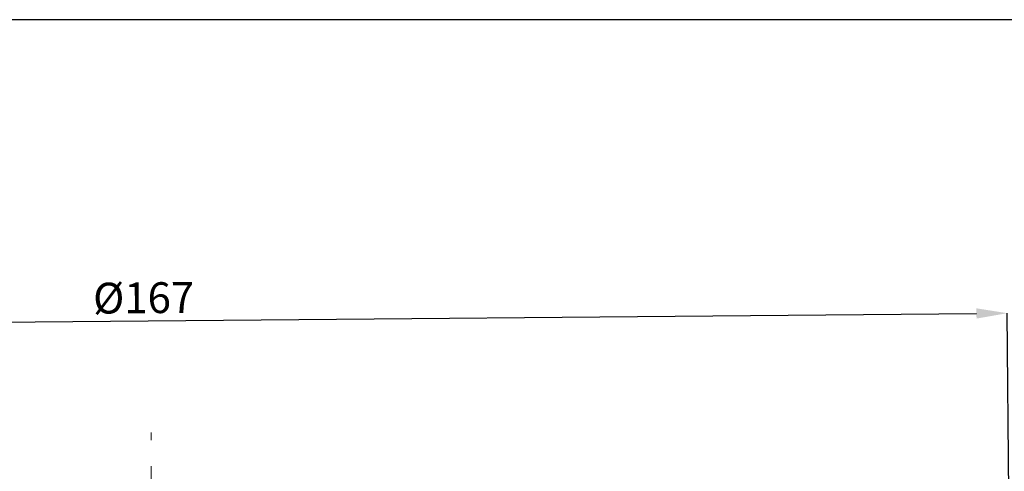
# Model space of a CAD drawing. Units: millimetres. Extents: x 0 to 469, y 0 to 640.
# Drawn here: x 216 to 312, y 596 to 640 of the extents above; entities that cross this region are included whole.
import ezdxf

# ---------------------------------------------------------------- set-up
doc = ezdxf.new("R2010")
doc.units = ezdxf.units.MM
doc.header["$PDSIZE"] = -1
doc.linetypes.add('CENTERX2', pattern=[20.32, 12.7, -2.54, 2.54, -2.54])
doc.styles.add('SLDTEXTSTYLE0', font='TXT', dxfattribs={"width": 0.75})
doc.dimstyles.new('SLDDIMSTYLE1', dxfattribs={"dimtxt": 3, "dimasz": 3, "dimexe": 0, "dimexo": 0.0625, "dimgap": 0.75, "dimtad": 1, "dimlfac": 2, "dimrnd": 1e-09, "dimzin": 12, "dimdsep": 46, "dimtxsty": 'SLDTEXTSTYLE0', "dimsah": 1, "dimcen": 0.09, "dimadec": 0, "dimazin": 3, "dimtfac": 1, "dimtofl": 0, "dimtmove": 0, "dimatfit": 3, "dimfxl": 1, "dimfrac": 2, "dimtolj": 1, "dimtzin": 12, "dimarcsym": 0})

# ---------------------------------------------------------------- blocks, each defined once
blk = doc.blocks.new('*D25')
at = {"color": 0, "linetype": 'Continuous', "lineweight": -2}
for p, q in [((148.292, 610.127), (309.285, 611.569)), ((312.443, 593.941), (312.285, 611.596)), ((145.45, 592.445), (145.292, 610.1))]:
    blk.add_line(p, q, dxfattribs=at)
at = {"color": 0}
for points in [[(309.29, 611.069), (309.281, 612.069), (312.285, 611.596)], [(148.287, 610.627), (148.296, 609.627), (145.292, 610.1)]]:
    blk.add_solid(points, dxfattribs=at)
at = {"layer": 'Defpoints', "color": 0}
for p in [(312.285, 611.596), (312.444, 593.878), (145.45, 592.382)]:
    blk.add_point(p, dxfattribs=at)
at = {"color": 0, "lineweight": 0, "insert": (228.155, 614.593), "char_height": 3, "attachment_point": 2, "rotation": 0.51331}
blk.add_mtext('\\A1;%%c167', dxfattribs=at)

msp = doc.modelspace()

# ---------------------------------------------------------------- linework, layer by layer
at = {"color": 7, "linetype": 'CENTERX2', "lineweight": 0}
msp.add_line((230.303, 441.762), (228.886, 599.975), dxfattribs=at)
msp.add_lwpolyline([(468.235, -0.166), (468.235, 640.172), (-0.28, 640.172), (-0.28, -0.166)], close=True)

# ---------------------------------------------------------------- dimensions: what is measured, and where the dimension line sits
at = {"color": 7, "linetype": 'Continuous', "lineweight": 0}
dim = msp.add_linear_dim(base=(312.285, 611.596), p1=(145.45, 592.382), p2=(312.444, 593.878), angle=0.51331, text='%%c<>', dimstyle='SLDDIMSTYLE1', override={"dimlfac": 1, "dimtxsty": 'Standard'}, dxfattribs=at)
dim.commit()
dim.dimension.update_dxf_attribs({"geometry": '*D25', "text_midpoint": (228.189, 610.843), "dimtype": 160})

doc.saveas('drawing.dxf')
